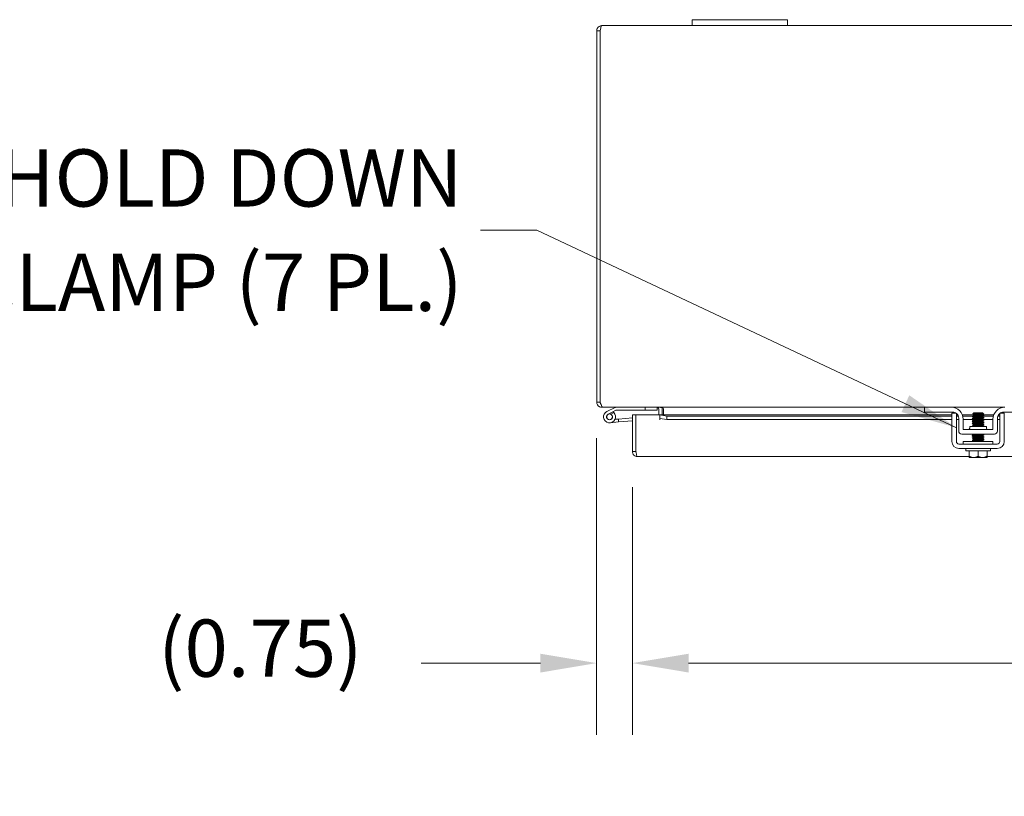
# Model space of a CAD drawing. Units: inches. Extents: x 4 to 198, y 7 to 121.
# Drawn here: x 41 to 61, y 104 to 121 of the extents above; entities that cross this region are included whole.
import ezdxf

# ---------------------------------------------------------------- set-up
doc = ezdxf.new("R2010")
doc.units = ezdxf.units.IN
doc.header["$LTSCALE"] = 12
doc.header["$MEASUREMENT"] = 0
for name, color, linetype, lineweight in [('Dimension (ANSI)', 7, 'Continuous', 5), ('Symbol (ANSI)', 7, 'Continuous', 5), ('Visible (ANSI)', 7, 'Continuous', 5)]:
    doc.layers.add(name, color=color, linetype=linetype, lineweight=lineweight)
doc.styles.add('ROMANS', font='romans.shx')
doc.dimstyles.new('Default (ANSI)', dxfattribs={"dimscale": 12, "dimtxt": 0.1, "dimasz": 0.098425, "dimexe": 0.125, "dimexo": 0.0625, "dimgap": 0.031496, "dimtad": 0, "dimtih": 1, "dimtoh": 1, "dimrnd": 1e-08, "dimzin": 0, "dimdsep": 46, "dimtxsty": 'ROMANS', "dimcen": 0.09, "dimdle": 0.393701, "dimclrd": 256, "dimclre": 256, "dimclrt": 256, "dimadec": 0, "dimazin": 0, "dimtfac": 1, "dimtofl": 0, "dimtmove": 0, "dimatfit": 3, "dimfxl": 1, "dimtolj": 1, "dimtzin": 0, "dimlwd": -1, "dimlwe": -1, "dimarcsym": 0})
doc.dimstyles.new('Default (ANSI)$7', dxfattribs={"dimscale": 12, "dimtxt": 0.1, "dimasz": 0.098425, "dimexe": 0.125, "dimexo": 0.0625, "dimgap": 0.031496, "dimtad": 0, "dimtih": 1, "dimtoh": 1, "dimrnd": 1e-08, "dimzin": 0, "dimdsep": 46, "dimtxsty": 'ROMANS', "dimcen": 0.09, "dimdle": 0.393701, "dimclrd": 256, "dimclre": 256, "dimclrt": 256, "dimadec": 0, "dimazin": 0, "dimtfac": 1, "dimtofl": 0, "dimtmove": 0, "dimatfit": 3, "dimfxl": 1, "dimtolj": 1, "dimtzin": 0, "dimlwd": -1, "dimlwe": -1, "dimarcsym": 0})

# ---------------------------------------------------------------- blocks, each defined once
blk = doc.blocks.new('*D13')
at = {"layer": 'Defpoints', "color": 0, "transparency": 16777216}
for p in [(52.85, 112.74), (53.599, 111.707), (53.599, 107.271)]:
    blk.add_point(p, dxfattribs=at)
at = {"layer": 'Dimension (ANSI)', "transparency": 16777216}
for p, q in [((52.85, 111.99), (52.85, 105.771)), ((53.599, 110.957), (53.599, 105.771)), ((51.669, 107.271), (49.172, 107.271)), ((54.78, 107.271), (55.961, 107.271))]:
    blk.add_line(p, q, dxfattribs=at)
for points in [[(51.669, 107.468), (51.669, 107.074), (52.85, 107.271)], [(54.78, 107.468), (54.78, 107.074), (53.599, 107.271)]]:
    blk.add_solid(points, dxfattribs=at)
at = {"layer": 'Dimension (ANSI)', "transparency": 16777216, "insert": (43.652, 108.185), "char_height": 1.2, "attachment_point": 1, "style": 'ROMANS'}
blk.add_mtext('\\A1;(0.75)', dxfattribs=at)
blk = doc.blocks.new('*D14')
at = {"layer": 'Defpoints', "color": 0, "transparency": 16777216}
for p in [(53.599, 111.707), (81.974, 111.707), (81.974, 107.271)]:
    blk.add_point(p, dxfattribs=at)
at = {"layer": 'Dimension (ANSI)', "transparency": 16777216}
for p, q in [((53.599, 110.957), (53.599, 105.771)), ((81.974, 110.957), (81.974, 105.771)), ((54.78, 107.271), (62.907, 107.271)), ((80.793, 107.271), (72.373, 107.271))]:
    blk.add_line(p, q, dxfattribs=at)
for points in [[(54.78, 107.468), (54.78, 107.074), (53.599, 107.271)], [(80.793, 107.468), (80.793, 107.074), (81.974, 107.271)]]:
    blk.add_solid(points, dxfattribs=at)
at = {"layer": 'Dimension (ANSI)', "transparency": 16777216, "insert": (67.64, 107.271), "char_height": 1.2, "attachment_point": 5, "style": 'ROMANS'}
blk.add_mtext('\\A1;\\fromans|b0|i0;\\H1.2000;28.37\\P\\fromans|b0|i0;\\H1.2000;LID WIDTH', dxfattribs=at)

msp = doc.modelspace()

# ---------------------------------------------------------------- linework, layer by layer
at = {"layer": 'Visible (ANSI)'}
for p, q in [((52.95567, 120.63503), (54.85042, 120.63503)), ((54.85042, 120.76003), (54.85042, 120.63503)), ((54.85042, 120.76003), (55.10042, 120.76003)), ((55.10042, 120.63503), (54.85042, 120.63503)), ((56.60042, 120.76003), (55.10042, 120.76003)), ((55.10042, 120.63503), (56.60042, 120.63503)), ((56.60042, 120.76003), (56.85042, 120.76003)), ((56.85042, 120.63503), (56.60042, 120.63503)), ((56.85042, 120.63503), (56.85042, 120.76003)), ((56.85042, 120.63503), (78.85042, 120.63503)), ((52.85042, 120.52978), (52.85042, 112.74028)), ((52.92442, 120.52978), (52.85042, 120.52978)), ((52.92442, 120.52978), (52.92442, 112.74028)), ((52.92513, 112.74028), (52.92513, 120.52978)), ((52.85042, 112.74028), (52.92442, 112.74028)), ((52.95567, 112.66148), (52.95567, 112.63503)), ((52.95567, 112.63503), (52.98183, 112.63503)), ((59.72542, 112.63503), (52.98183, 112.63503)), ((53.24104, 112.6335), (53.06515, 112.54727)), ((53.18985, 112.53881), (53.25552, 112.571)), ((53.26212, 112.57253), (53.87017, 112.57253)), ((53.87017, 112.63503), (53.87017, 112.57253)), ((53.87017, 112.57253), (54.12017, 112.57253)), ((54.12017, 112.57253), (54.12017, 112.63503)), ((54.15142, 112.60378), (54.15142, 112.47642)), ((54.22542, 112.47642), (54.22542, 112.60378)), ((54.25158, 112.60378), (54.25158, 112.47642)), ((59.72542, 112.63503), (59.75542, 112.63503)), ((59.72542, 112.63503), (59.72542, 112.53103)), ((59.75542, 112.63503), (60.28792, 112.63503)), ((61.41292, 112.63503), (60.28792, 112.63503)), ((53.09265, 112.49115), (53.18985, 112.53881)), ((53.20933, 112.52264), (53.14637, 112.49177)), ((53.23346, 112.3822), (53.30493, 112.38846)), ((53.59874, 112.41416), (53.30493, 112.38846)), ((53.30493, 112.38846), (53.31038, 112.3262)), ((53.59874, 112.35142), (53.31038, 112.3262)), ((53.59874, 112.47642), (53.67274, 112.47642)), ((53.59874, 111.70667), (53.59874, 112.47642)), ((53.67274, 112.47642), (53.67274, 111.70667)), ((53.67345, 111.70667), (53.67345, 112.47642)), ((53.67345, 112.47642), (54.17325, 112.47642)), ((54.17325, 112.37097), (54.17325, 112.47642)), ((54.17345, 112.37097), (54.17325, 112.37097)), ((54.17345, 112.47642), (54.17345, 112.47483)), ((54.17345, 112.47642), (60.30042, 112.47642)), ((54.17345, 112.47455), (54.17345, 112.47483)), ((54.32345, 112.44851), (54.17345, 112.47455)), ((54.17345, 112.47455), (54.17345, 112.40168)), ((54.17345, 112.40168), (54.32345, 112.37563)), ((54.17345, 112.40168), (54.17345, 112.37117)), ((54.17345, 112.37117), (54.17345, 112.37097)), ((54.32345, 112.37563), (54.32345, 112.44851)), ((60.30042, 112.44851), (54.32345, 112.44851)), ((60.30042, 112.37563), (54.32345, 112.37563)), ((59.75542, 112.53103), (59.72542, 112.53103)), ((60.31892, 112.53103), (59.75542, 112.53103)), ((60.38827, 112.51003), (60.30042, 112.51003)), ((60.30042, 111.91687), (60.30042, 112.38405)), ((60.39442, 112.47642), (60.42221, 112.47642)), ((60.43648, 112.44851), (60.39442, 112.44851)), ((60.39442, 111.91687), (60.39442, 112.38405)), ((60.44392, 112.37563), (60.39442, 112.37563)), ((60.44392, 112.40603), (60.44392, 112.13453)), ((60.52061, 112.47642), (60.72709, 112.47642)), ((60.74055, 112.44851), (60.52973, 112.44851)), ((60.53792, 112.16603), (60.53792, 112.38503)), ((60.73805, 112.37563), (60.53792, 112.37563)), ((60.76042, 112.51987), (60.74195, 112.5014)), ((60.75119, 112.49607), (60.75119, 112.49039)), ((60.75119, 112.46035), (60.75119, 112.45468)), ((60.75119, 112.42464), (60.75119, 112.41896)), ((60.75119, 112.38892), (60.75119, 112.38325)), ((60.75119, 112.35321), (60.75119, 112.34754)), ((60.94042, 112.51987), (60.76042, 112.51987)), ((60.93364, 112.51065), (60.94964, 112.51065)), ((60.94042, 112.51987), (60.94964, 112.51065)), ((60.94964, 112.51065), (60.94964, 112.50797)), ((60.94964, 112.50825), (60.95426, 112.50558)), ((60.94964, 112.47793), (60.94964, 112.47226)), ((60.94964, 112.47642), (61.18022, 112.47642)), ((60.94964, 112.44221), (60.94964, 112.43654)), ((60.94964, 112.4065), (60.94964, 112.40083)), ((60.94964, 112.37078), (60.94964, 112.36511)), ((60.95598, 112.50431), (60.97021, 112.49008)), ((61.16292, 112.37563), (60.958, 112.37563)), ((61.17111, 112.44851), (60.9605, 112.44851)), ((61.16292, 112.38503), (61.16292, 112.16603)), ((61.25692, 112.40603), (61.25692, 112.13453)), ((61.30642, 112.37563), (61.25692, 112.37563)), ((61.30642, 112.44851), (61.26436, 112.44851)), ((61.27862, 112.47642), (61.30642, 112.47642)), ((61.30642, 112.38405), (61.30642, 111.91687)), ((61.40042, 112.51003), (61.31257, 112.51003)), ((61.94542, 112.53103), (61.38192, 112.53103)), ((61.40042, 112.38405), (61.40042, 111.91687)), ((53.31038, 112.3262), (53.13106, 112.31051)), ((61.16292, 112.16603), (60.53792, 112.16603)), ((60.67542, 112.22853), (61.02542, 112.22853)), ((60.67542, 112.19733), (60.67542, 112.22853)), ((60.75119, 112.31749), (60.75119, 112.31182)), ((60.75119, 112.28178), (60.75119, 112.27611)), ((60.75119, 112.24607), (60.75119, 112.24039)), ((60.94964, 112.33507), (60.94964, 112.3294)), ((60.94964, 112.29936), (60.94964, 112.29368)), ((60.94964, 112.26364), (60.94964, 112.25797)), ((61.02542, 112.19733), (61.02542, 112.22853)), ((60.50642, 112.07203), (61.19442, 112.07203)), ((60.75119, 112.06749), (60.75119, 112.06182)), ((60.75119, 112.03178), (60.75119, 112.02611)), ((60.75119, 111.99607), (60.75119, 111.99039)), ((60.75119, 111.96035), (60.75119, 111.95468)), ((60.94964, 112.04936), (60.94964, 112.04368)), ((60.94964, 112.01364), (60.94964, 112.00797)), ((60.94964, 111.97793), (60.94964, 111.97226)), ((60.94964, 111.94221), (60.94964, 111.93654)), ((53.67345, 111.85605), (53.67274, 111.85599)), ((61.25342, 111.86387), (60.44742, 111.86387)), ((61.25342, 111.76987), (60.44742, 111.76987)), ((61.16292, 111.91387), (60.53792, 111.91387)), ((60.53792, 111.91387), (60.53792, 111.86387)), ((60.59042, 111.71987), (60.59042, 111.76987)), ((60.75119, 111.92464), (60.75119, 111.91896)), ((61.11042, 111.71987), (61.11042, 111.76987)), ((61.16292, 111.91387), (61.16292, 111.86387)), ((53.67274, 111.70667), (53.59874, 111.70667)), ((60.66292, 111.60142), (53.70399, 111.60142)), ((61.11042, 111.71987), (60.59042, 111.71987)), ((60.66292, 111.60888), (60.66292, 111.71987)), ((60.66671, 111.57987), (60.75667, 111.57987)), ((60.75667, 111.57987), (60.94417, 111.57987)), ((60.85042, 111.60888), (60.85042, 111.71987)), ((60.94417, 111.57987), (61.03413, 111.57987)), ((61.03792, 111.60888), (61.03792, 111.71987)), ((74.66292, 111.60142), (61.03792, 111.60142))]:
    msp.add_line(p, q, dxfattribs=at)
msp.add_circle((53.12017, 112.43503), 0.06, dxfattribs=at)
for centre, radius, start, end in [((53.24765, 112.62003), 0.015, 90, 116.115249), ((53.26212, 112.55753), 0.015, 90, 116.115249), ((54.12017, 112.60378), 0.10525, 0, 11.695748), ((60.28792, 112.38503), 0.25, 0, 90), ((61.41292, 112.38503), 0.25, 90, 180), ((53.12017, 112.43503), 0.125, 116.115249, 44.497121), ((53.12017, 112.43503), 0.0625, 116.118317, 65.212424), ((53.12017, 112.43503), 0.0625, 65.212424, 116.118317), ((53.12017, 112.43503), 0.125, 44.497121, 56.118317), ((53.12017, 112.43503), 0.125, 56.118317, 56.120488), ((53.67274, 112.3579), 0.0625, 89.351758, 90), ((60.31892, 112.40603), 0.125, 52.876659, 90), ((60.31892, 112.40603), 0.125, 0, 52.843083), ((61.38192, 112.40603), 0.125, 127.156917, 180), ((61.38192, 112.40603), 0.125, 90, 127.123341), ((60.64412, 112.19733), 0.0313, 270, 0), ((61.05672, 112.19733), 0.0313, 180, 270), ((60.50642, 112.13453), 0.0625, 180, 270), ((61.19442, 112.13453), 0.0625, 270, 0), ((60.44742, 111.91687), 0.147, 180, 270), ((60.44742, 111.91687), 0.053, 180, 270), ((61.25342, 111.91687), 0.053, 270, 0), ((61.25342, 111.91687), 0.147, 270, 0)]:
    msp.add_arc(centre, radius, start, end, dxfattribs=at)
for points, knots in [([(52.95567, 120.63503), (52.91725, 120.63503), (52.8797, 120.61214), (52.86211, 120.57799), (52.85446, 120.56315), (52.85042, 120.54647), (52.85042, 120.52978)], [0, 0, 0, 0, 1.09505807, 1.09505807, 1.09505807, 1.57079633, 1.57079633, 1.57079633, 1.57079633]), ([(52.92513, 120.52978), (52.93222, 120.5682), (52.93932, 120.60575), (52.94642, 120.62334), (52.9495, 120.63099), (52.95258, 120.63503), (52.95567, 120.63503)], [0, 0, 0, 0, 1.09505807, 1.09505807, 1.09505807, 1.57079633, 1.57079633, 1.57079633, 1.57079633]), ([(52.92787, 120.5436), (52.92605, 120.54017), (52.92488, 120.53641), (52.92454, 120.53251), (52.92446, 120.5316), (52.92442, 120.53069), (52.92442, 120.52978)], [1.107437788, 1.107437788, 1.107437788, 1.107437788, 1.483474788, 1.483474788, 1.483474788, 1.570796327, 1.570796327, 1.570796327, 1.570796327]), ([(52.85042, 112.74028), (52.85042, 112.70186), (52.87331, 112.66431), (52.90746, 112.64672), (52.9223, 112.63908), (52.93898, 112.63503), (52.95567, 112.63503)], [0, 0, 0, 0, 1.09505807, 1.09505807, 1.09505807, 1.57079633, 1.57079633, 1.57079633, 1.57079633]), ([(52.98183, 112.63503), (52.96865, 112.63503), (52.95548, 112.65793), (52.9423, 112.69208), (52.93658, 112.70692), (52.93085, 112.72359), (52.92513, 112.74028)], [0, 0, 0, 0, 1.09505807, 1.09505807, 1.09505807, 1.57079633, 1.57079633, 1.57079633, 1.57079633]), ([(54.14365, 112.6244), (54.14087, 112.62757), (54.13738, 112.63021), (54.13354, 112.63203), (54.12983, 112.63378), (54.12577, 112.6348), (54.12168, 112.635)], [-2.42100922, -2.42100922, -2.42100922, -2.42100922, -2.012802263, -2.012802263, -2.012802263, -1.619148173, -1.619148173, -1.619148173, -1.619148173]), ([(54.22542, 112.6244), (54.21605, 112.62757), (54.2043, 112.63021), (54.19135, 112.63203), (54.17887, 112.63378), (54.16521, 112.6348), (54.15142, 112.635)], [-2.42100922, -2.42100922, -2.42100922, -2.42100922, -2.012802263, -2.012802263, -2.012802263, -1.619148173, -1.619148173, -1.619148173, -1.619148173]), ([(60.30042, 112.38405), (60.30042, 112.41907), (60.30042, 112.44876), (60.30042, 112.47313), (60.30042, 112.47923), (60.30042, 112.48467), (60.30042, 112.48928), (60.30042, 112.49389), (60.30042, 112.49774), (60.30042, 112.50081), (60.30042, 112.50695), (60.30042, 112.51003), (60.30042, 112.51003)], [0, 0, 0, 0, 0.5, 0.5, 0.5, 0.625, 0.625, 0.625, 0.75, 0.75, 0.75, 1, 1, 1, 1]), ([(60.39442, 112.38405), (60.39442, 112.39292), (60.39442, 112.40174), (60.39442, 112.41878), (60.39442, 112.42686), (60.39442, 112.45259), (60.39442, 112.46566), (60.39442, 112.48384), (60.39442, 112.4937), (60.39442, 112.50271), (60.39442, 112.50437), (60.39442, 112.5057)], [-0.542847877, -0.542847877, -0.542847877, -0.542847877, -0.476540017, -0.476540017, -0.412983502, -0.412983502, -0.266663188, -0.266663188, -0.127443314, -0.127443314, -0.087882177, -0.087882177, -0.087882177, -0.087882177]), ([(60.72602, 112.47478), (60.72373, 112.47628), (60.73416, 112.47777), (60.7555, 112.47926), (60.78228, 112.48113), (60.82524, 112.483), (60.86609, 112.48487)], [-17.35735861, -17.35735861, -17.35735861, -17.35735861, -16.57029761, -16.57029761, -16.57029761, -15.58229956, -15.58229956, -15.58229956, -15.58229956]), ([(60.72603, 112.43907), (60.72377, 112.44054), (60.73385, 112.44201), (60.75464, 112.44348), (60.78272, 112.44547), (60.82927, 112.44746), (60.8723, 112.44945), (60.91533, 112.45143), (60.9532, 112.45342), (60.96802, 112.45541), (60.97401, 112.45621), (60.97614, 112.45702), (60.97468, 112.45782)], [-23.64054392, -23.64054392, -23.64054392, -23.64054392, -22.8641481, -22.8641481, -22.8641481, -21.81517302, -21.81517302, -21.81517302, -20.76619794, -20.76619794, -20.76619794, -20.34175323, -20.34175323, -20.34175323, -20.34175323]), ([(60.72604, 112.40336), (60.72381, 112.40481), (60.73355, 112.40626), (60.75378, 112.40771), (60.78151, 112.4097), (60.82788, 112.41168), (60.87099, 112.41367), (60.9141, 112.41566), (60.9523, 112.41765), (60.96756, 112.41963), (60.97389, 112.42046), (60.97616, 112.42128), (60.97467, 112.42211)], [-29.92372922, -29.92372922, -29.92372922, -29.92372922, -29.15799859, -29.15799859, -29.15799859, -28.10902351, -28.10902351, -28.10902351, -27.06004843, -27.06004843, -27.06004843, -26.62493854, -26.62493854, -26.62493854, -26.62493854]), ([(60.72605, 112.36764), (60.72385, 112.36907), (60.73325, 112.3705), (60.75294, 112.37193), (60.78031, 112.37392), (60.82649, 112.37591), (60.86967, 112.3779), (60.91286, 112.37988), (60.9514, 112.38187), (60.96709, 112.38386), (60.97375, 112.3847), (60.97619, 112.38555), (60.97467, 112.38639)], [-36.20691453, -36.20691453, -36.20691453, -36.20691453, -35.45184909, -35.45184909, -35.45184909, -34.40287401, -34.40287401, -34.40287401, -33.35389892, -33.35389892, -33.35389892, -32.90812385, -32.90812385, -32.90812385, -32.90812385]), ([(60.72607, 112.33193), (60.72388, 112.33334), (60.73296, 112.33475), (60.75212, 112.33616), (60.77911, 112.33815), (60.8251, 112.34013), (60.86835, 112.34212), (60.91161, 112.34411), (60.95048, 112.3461), (60.9666, 112.34808), (60.97362, 112.34895), (60.97621, 112.34981), (60.97466, 112.35068)], [-42.49009984, -42.49009984, -42.49009984, -42.49009984, -41.74569958, -41.74569958, -41.74569958, -40.6967245, -40.6967245, -40.6967245, -39.64774942, -39.64774942, -39.64774942, -39.19130916, -39.19130916, -39.19130916, -39.19130916]), ([(60.93364, 112.51065), (60.92906, 112.51033), (60.92346, 112.51), (60.91051, 112.50936), (60.90319, 112.50904), (60.88359, 112.50825), (60.87079, 112.50778), (60.84423, 112.50684), (60.83071, 112.50638), (60.80472, 112.50544), (60.79252, 112.50498), (60.77108, 112.50404), (60.7621, 112.50357), (60.74859, 112.50264), (60.74427, 112.50217), (60.74189, 112.5015), (60.7417, 112.50129), (60.74206, 112.50108)], [-2.049810816, -2.049810816, -2.049810816, -2.049810816, -1.981462379, -1.981462379, -1.912460776, -1.912460776, -1.810883602, -1.810883602, -1.707939674, -1.707939674, -1.603629342, -1.603629342, -1.497952954, -1.497952954, -1.39091085, -1.39091085, -1.342531615, -1.342531615, -1.342531615, -1.342531615]), ([(60.94898, 112.47765), (60.94588, 112.47601), (60.93064, 112.47438), (60.90728, 112.47275), (60.87716, 112.47064), (60.835, 112.46854), (60.80276, 112.46643), (60.77172, 112.4644), (60.75132, 112.46238), (60.7512, 112.46035)], [14.23606337, 14.23606337, 14.23606337, 14.23606337, 15.09769338, 15.09769338, 15.09769338, 16.20900773, 16.20900773, 16.20900773, 17.27875959, 17.27875959, 17.27875959, 17.27875959]), ([(60.94903, 112.3705), (60.94578, 112.36879), (60.92898, 112.36708), (60.90375, 112.36536), (60.87276, 112.36326), (60.83053, 112.36115), (60.79908, 112.35905), (60.77001, 112.3571), (60.75143, 112.35515), (60.75122, 112.35321)], [33.08561929, 33.08561929, 33.08561929, 33.08561929, 33.99003736, 33.99003736, 33.99003736, 35.10135171, 35.10135171, 35.10135171, 36.12831552, 36.12831552, 36.12831552, 36.12831552]), ([(60.94878, 112.40622), (60.94711, 112.40523), (60.94122, 112.40425), (60.93126, 112.40326), (60.90994, 112.40116), (60.87099, 112.39905), (60.8347, 112.39695), (60.7984, 112.39484), (60.76651, 112.39274), (60.75564, 112.39063), (60.7527, 112.39006), (60.75133, 112.38949), (60.75143, 112.38892)], [26.80243398, 26.80243398, 26.80243398, 26.80243398, 27.32215125, 27.32215125, 27.32215125, 28.4334656, 28.4334656, 28.4334656, 29.54477995, 29.54477995, 29.54477995, 29.84513021, 29.84513021, 29.84513021, 29.84513021]), ([(60.93364, 112.51065), (60.91363, 112.50854), (60.87541, 112.50644), (60.8389, 112.50433), (60.80239, 112.50223), (60.76934, 112.50012), (60.75698, 112.49802), (60.75316, 112.49737), (60.75137, 112.49672), (60.75147, 112.49607)], [8.42980727, 8.42980727, 8.42980727, 8.42980727, 9.54112162, 9.54112162, 9.54112162, 10.65243598, 10.65243598, 10.65243598, 10.99557429, 10.99557429, 10.99557429, 10.99557429]), ([(60.94909, 112.44193), (60.94869, 112.44168), (60.94798, 112.44142), (60.94694, 112.44116), (60.93842, 112.43906), (60.90844, 112.43695), (60.87261, 112.43485), (60.83679, 112.43274), (60.79684, 112.43064), (60.77358, 112.42853), (60.75924, 112.42723), (60.75167, 112.42593), (60.75154, 112.42464)], [20.51924868, 20.51924868, 20.51924868, 20.51924868, 20.65426514, 20.65426514, 20.65426514, 21.76557949, 21.76557949, 21.76557949, 22.87689384, 22.87689384, 22.87689384, 23.5619449, 23.5619449, 23.5619449, 23.5619449]), ([(60.9493, 112.40083), (60.94916, 112.39953), (60.94165, 112.39824), (60.9274, 112.39695), (60.90421, 112.39484), (60.86429, 112.39274), (60.82845, 112.39063), (60.79261, 112.38852), (60.76255, 112.38642), (60.75395, 112.38431), (60.75289, 112.38405), (60.75216, 112.38379), (60.75175, 112.38353)], [26.70353756, 26.70353756, 26.70353756, 26.70353756, 27.38626805, 27.38626805, 27.38626805, 28.4975824, 28.4975824, 28.4975824, 29.60889675, 29.60889675, 29.60889675, 29.74623378, 29.74623378, 29.74623378, 29.74623378]), ([(60.94928, 112.50797), (60.94919, 112.50676), (60.94265, 112.50554), (60.93001, 112.50433), (60.90806, 112.50223), (60.86877, 112.50012), (60.83261, 112.49802), (60.79645, 112.49591), (60.76515, 112.4938), (60.75503, 112.4917), (60.75339, 112.49136), (60.75232, 112.49102), (60.75179, 112.49067)], [7.85398163, 7.85398163, 7.85398163, 7.85398163, 8.49392407, 8.49392407, 8.49392407, 9.60523843, 9.60523843, 9.60523843, 10.71655278, 10.71655278, 10.71655278, 10.89667786, 10.89667786, 10.89667786, 10.89667786]), ([(60.94961, 112.47226), (60.9494, 112.47031), (60.93092, 112.46837), (60.90196, 112.46643), (60.87055, 112.46433), (60.82832, 112.46222), (60.79728, 112.46011), (60.77195, 112.4584), (60.75506, 112.45668), (60.75181, 112.45496)], [14.13716694, 14.13716694, 14.13716694, 14.13716694, 15.16181018, 15.16181018, 15.16181018, 16.27312453, 16.27312453, 16.27312453, 17.17986317, 17.17986317, 17.17986317, 17.17986317]), ([(60.94964, 112.36511), (60.94951, 112.36309), (60.92921, 112.36107), (60.89828, 112.35905), (60.86608, 112.35694), (60.82391, 112.35483), (60.79374, 112.35273), (60.77029, 112.35109), (60.75496, 112.34945), (60.75185, 112.34782)], [32.98672286, 32.98672286, 32.98672286, 32.98672286, 34.05415416, 34.05415416, 34.05415416, 35.16546851, 35.16546851, 35.16546851, 36.02941909, 36.02941909, 36.02941909, 36.02941909]), ([(60.94941, 112.43654), (60.94951, 112.43598), (60.94816, 112.43541), (60.94527, 112.43485), (60.93448, 112.43274), (60.90265, 112.43064), (60.86637, 112.42853), (60.83009, 112.42642), (60.7911, 112.42432), (60.76971, 112.42221), (60.75967, 112.42122), (60.75373, 112.42024), (60.75206, 112.41925)], [20.42035225, 20.42035225, 20.42035225, 20.42035225, 20.71838194, 20.71838194, 20.71838194, 21.82969629, 21.82969629, 21.82969629, 22.94101064, 22.94101064, 22.94101064, 23.46304847, 23.46304847, 23.46304847, 23.46304847]), ([(60.86609, 112.48487), (60.88097, 112.48651), (60.89507, 112.48816), (60.92016, 112.49157), (60.93091, 112.49329), (60.94706, 112.49677), (60.95251, 112.49849), (60.95759, 112.50196), (60.9574, 112.50368), (60.95439, 112.5055), (60.95432, 112.50554), (60.95426, 112.50558)], [-0.553877981, -0.553877981, -0.553877981, -0.553877981, -0.437205059, -0.437205059, -0.320401566, -0.320401566, -0.208600549, -0.208600549, -0.101800691, -0.101800691, -0.099475602, -0.099475602, -0.099475602, -0.099475602]), ([(60.97021, 112.49008), (60.97055, 112.48975), (60.96933, 112.48942), (60.96272, 112.48861), (60.95587, 112.48815), (60.93693, 112.48721), (60.92498, 112.48674), (60.89744, 112.48581), (60.88208, 112.48534), (60.86609, 112.48487)], [-0.451326707, -0.451326707, -0.451326707, -0.451326707, -0.366129615, -0.366129615, -0.245448472, -0.245448472, -0.123405165, -0.123405165, 0, 0, 0, 0]), ([(61.30642, 112.5057), (61.30642, 112.50421), (61.30642, 112.50233), (61.30642, 112.49208), (61.30642, 112.48054), (61.30642, 112.45963), (61.30642, 112.447), (61.30642, 112.41718), (61.30642, 112.40084), (61.30642, 112.38405)], [-0.37870818, -0.37870818, -0.37870818, -0.37870818, -0.349173531, -0.349173531, -0.246044197, -0.246044197, -0.12792781, -0.12792781, 0, 0, 0, 0]), ([(61.40042, 112.51003), (61.40042, 112.51003), (61.40042, 112.50695), (61.40042, 112.50081), (61.40042, 112.49774), (61.40042, 112.49389), (61.40042, 112.48928), (61.40042, 112.48467), (61.40042, 112.47923), (61.40042, 112.47313), (61.40042, 112.44876), (61.40042, 112.41907), (61.40042, 112.38405)], [-1, -1, -1, -1, -0.75, -0.75, -0.75, -0.625, -0.625, -0.625, -0.5, -0.5, -0.5, 0, 0, 0, 0]), ([(60.72608, 112.29621), (60.72392, 112.2976), (60.73267, 112.29899), (60.7513, 112.30038), (60.77793, 112.30237), (60.82371, 112.30436), (60.86703, 112.30635), (60.91035, 112.30833), (60.94955, 112.31032), (60.9661, 112.31231), (60.97348, 112.31319), (60.97623, 112.31408), (60.97466, 112.31496)], [-48.77328514, -48.77328514, -48.77328514, -48.77328514, -48.03955007, -48.03955007, -48.03955007, -46.99057499, -46.99057499, -46.99057499, -45.94159991, -45.94159991, -45.94159991, -45.47449446, -45.47449446, -45.47449446, -45.47449446]), ([(60.72609, 112.2605), (60.72395, 112.26187), (60.73239, 112.26324), (60.75049, 112.26461), (60.77675, 112.2666), (60.82233, 112.26858), (60.86571, 112.27057), (60.90909, 112.27256), (60.9486, 112.27455), (60.96559, 112.27653), (60.97333, 112.27744), (60.97626, 112.27834), (60.97465, 112.27925)], [-55.05647045, -55.05647045, -55.05647045, -55.05647045, -54.33340056, -54.33340056, -54.33340056, -53.28442548, -53.28442548, -53.28442548, -52.2354504, -52.2354504, -52.2354504, -51.75767977, -51.75767977, -51.75767977, -51.75767977]), ([(60.74592, 112.22853), (60.74712, 112.22863), (60.74838, 112.22873), (60.7497, 112.22883), (60.77558, 112.23082), (60.82095, 112.23281), (60.86439, 112.2348), (60.90782, 112.23678), (60.94765, 112.23877), (60.96507, 112.24076), (60.97318, 112.24168), (60.97628, 112.24261), (60.97465, 112.24354)], [-60.68043111, -60.68043111, -60.68043111, -60.68043111, -60.62725106, -60.62725106, -60.62725106, -59.57827597, -59.57827597, -59.57827597, -58.52930089, -58.52930089, -58.52930089, -58.04086508, -58.04086508, -58.04086508, -58.04086508]), ([(60.94907, 112.26336), (60.94569, 112.26157), (60.92724, 112.25977), (60.90013, 112.25798), (60.86831, 112.25587), (60.8261, 112.25376), (60.79549, 112.25166), (60.76838, 112.24979), (60.75152, 112.24793), (60.75125, 112.24607)], [51.93517521, 51.93517521, 51.93517521, 51.93517521, 52.88238133, 52.88238133, 52.88238133, 53.99369568, 53.99369568, 53.99369568, 54.97787144, 54.97787144, 54.97787144, 54.97787144]), ([(60.94878, 112.29907), (60.94693, 112.29801), (60.94015, 112.29694), (60.92872, 112.29588), (60.90614, 112.29377), (60.86653, 112.29167), (60.83052, 112.28956), (60.79451, 112.28745), (60.76383, 112.28535), (60.75447, 112.28324), (60.7523, 112.28276), (60.7513, 112.28227), (60.75138, 112.28178)], [45.65198991, 45.65198991, 45.65198991, 45.65198991, 46.21449522, 46.21449522, 46.21449522, 47.32580958, 47.32580958, 47.32580958, 48.43712393, 48.43712393, 48.43712393, 48.69468613, 48.69468613, 48.69468613, 48.69468613]), ([(60.94905, 112.33479), (60.94853, 112.33445), (60.94748, 112.33411), (60.94587, 112.33378), (60.93583, 112.33167), (60.9046, 112.32957), (60.86845, 112.32746), (60.83231, 112.32536), (60.79298, 112.32325), (60.77096, 112.32114), (60.75824, 112.31993), (60.75165, 112.31871), (60.75156, 112.31749)], [39.3688046, 39.3688046, 39.3688046, 39.3688046, 39.54660912, 39.54660912, 39.54660912, 40.65792347, 40.65792347, 40.65792347, 41.76923782, 41.76923782, 41.76923782, 42.41150082, 42.41150082, 42.41150082, 42.41150082]), ([(60.94933, 112.29368), (60.94915, 112.29231), (60.94058, 112.29093), (60.92465, 112.28956), (60.90027, 112.28745), (60.85979, 112.28535), (60.82433, 112.28324), (60.78887, 112.28114), (60.76011, 112.27903), (60.75304, 112.27693), (60.75244, 112.27675), (60.752, 112.27657), (60.75171, 112.27639)], [45.55309348, 45.55309348, 45.55309348, 45.55309348, 46.27861202, 46.27861202, 46.27861202, 47.38992638, 47.38992638, 47.38992638, 48.50124073, 48.50124073, 48.50124073, 48.5957897, 48.5957897, 48.5957897, 48.5957897]), ([(60.94964, 112.25797), (60.94964, 112.25587), (60.92741, 112.25376), (60.89452, 112.25166), (60.86159, 112.24955), (60.81956, 112.24745), (60.79031, 112.24534), (60.7687, 112.24379), (60.75484, 112.24223), (60.7519, 112.24067)], [51.83627878, 51.83627878, 51.83627878, 51.83627878, 52.94649813, 52.94649813, 52.94649813, 54.05781248, 54.05781248, 54.05781248, 54.87897501, 54.87897501, 54.87897501, 54.87897501]), ([(60.94937, 112.3294), (60.94947, 112.32875), (60.9477, 112.32811), (60.94394, 112.32746), (60.93165, 112.32536), (60.89866, 112.32325), (60.86217, 112.32114), (60.82567, 112.31904), (60.78741, 112.31693), (60.76732, 112.31483), (60.75866, 112.31392), (60.75355, 112.31301), (60.75205, 112.3121)], [39.26990817, 39.26990817, 39.26990817, 39.26990817, 39.61072592, 39.61072592, 39.61072592, 40.72204027, 40.72204027, 40.72204027, 41.83335462, 41.83335462, 41.83335462, 42.3126044, 42.3126044, 42.3126044, 42.3126044]), ([(60.72614, 112.04621), (60.72414, 112.04746), (60.73083, 112.04871), (60.74589, 112.04996), (60.76986, 112.05195), (60.81411, 112.05393), (60.85775, 112.05592), (60.90138, 112.05791), (60.94272, 112.0599), (60.96225, 112.06188), (60.97233, 112.06291), (60.9764, 112.06394), (60.97465, 112.06496)], [-92.75558229, -92.75558229, -92.75558229, -92.75558229, -92.09650352, -92.09650352, -92.09650352, -91.04752844, -91.04752844, -91.04752844, -89.99855335, -89.99855335, -89.99855335, -89.45679161, -89.45679161, -89.45679161, -89.45679161]), ([(60.72615, 112.0105), (60.72417, 112.01173), (60.73059, 112.01296), (60.74517, 112.01418), (60.76875, 112.01617), (60.81276, 112.01816), (60.85642, 112.02015), (60.90007, 112.02213), (60.9417, 112.02412), (60.96165, 112.02611), (60.97215, 112.02716), (60.97643, 112.0282), (60.97465, 112.02925)], [-99.0387676, -99.0387676, -99.0387676, -99.0387676, -98.39035401, -98.39035401, -98.39035401, -97.34137893, -97.34137893, -97.34137893, -96.29240385, -96.29240385, -96.29240385, -95.73997692, -95.73997692, -95.73997692, -95.73997692]), ([(60.72616, 111.97478), (60.7242, 111.97599), (60.73036, 111.9772), (60.74446, 111.97841), (60.76764, 111.9804), (60.81141, 111.98238), (60.85508, 111.98437), (60.89876, 111.98636), (60.94068, 111.98835), (60.96103, 111.99033), (60.97196, 111.9914), (60.97645, 111.99247), (60.97465, 111.99354)], [-105.32195291, -105.32195291, -105.32195291, -105.32195291, -104.6842045, -104.6842045, -104.6842045, -103.63522942, -103.63522942, -103.63522942, -102.58625434, -102.58625434, -102.58625434, -102.02316223, -102.02316223, -102.02316223, -102.02316223]), ([(60.72616, 111.93907), (60.72423, 111.94026), (60.73013, 111.94145), (60.74375, 111.94264), (60.76654, 111.94462), (60.81006, 111.94661), (60.85375, 111.9486), (60.89744, 111.95059), (60.93964, 111.95257), (60.96041, 111.95456), (60.97176, 111.95565), (60.97648, 111.95673), (60.97465, 111.95782)], [-111.60513822, -111.60513822, -111.60513822, -111.60513822, -110.97805499, -110.97805499, -110.97805499, -109.92907991, -109.92907991, -109.92907991, -108.88010483, -108.88010483, -108.88010483, -108.30634754, -108.30634754, -108.30634754, -108.30634754]), ([(60.94882, 111.97765), (60.94643, 111.97634), (60.9365, 111.97503), (60.92027, 111.97372), (60.89417, 111.97161), (60.85301, 111.96951), (60.81824, 111.9674), (60.78347, 111.9653), (60.75676, 111.96319), (60.75202, 111.96109), (60.75147, 111.96084), (60.75122, 111.9606), (60.75125, 111.96035)], [102.20065767, 102.20065767, 102.20065767, 102.20065767, 102.89152715, 102.89152715, 102.89152715, 104.0028415, 104.0028415, 104.0028415, 105.11415585, 105.11415585, 105.11415585, 105.2433539, 105.2433539, 105.2433539, 105.2433539]), ([(60.78145, 112.07203), (60.76668, 112.07085), (60.7562, 112.06966), (60.75266, 112.06847), (60.75168, 112.06815), (60.75124, 112.06782), (60.75129, 112.06749)], [85.595355247, 85.595355247, 85.595355247, 85.595355247, 86.221811878, 86.221811878, 86.221811878, 86.393797974, 86.393797974, 86.393797974, 86.393797974]), ([(60.94914, 112.04907), (60.94557, 112.04712), (60.92352, 112.04516), (60.8926, 112.0432), (60.85933, 112.0411), (60.81739, 112.03899), (60.78863, 112.03689), (60.76537, 112.03518), (60.75164, 112.03348), (60.75134, 112.03178)], [89.63428706, 89.63428706, 89.63428706, 89.63428706, 90.66706928, 90.66706928, 90.66706928, 91.77838364, 91.77838364, 91.77838364, 92.67698328, 92.67698328, 92.67698328, 92.67698328]), ([(60.94915, 111.94193), (60.94554, 111.93989), (60.92154, 111.93786), (60.88872, 111.93582), (60.85482, 111.93371), (60.81312, 111.93161), (60.78537, 111.9295), (60.76399, 111.92788), (60.75167, 111.92626), (60.75138, 111.92464)], [108.48384298, 108.48384298, 108.48384298, 108.48384298, 109.55941326, 109.55941326, 109.55941326, 110.67072761, 110.67072761, 110.67072761, 111.5265392, 111.5265392, 111.5265392, 111.5265392]), ([(60.94891, 112.01336), (60.94802, 112.01278), (60.9456, 112.0122), (60.94161, 112.01162), (60.92713, 112.00951), (60.89252, 112.00741), (60.85582, 112.0053), (60.81911, 112.0032), (60.78208, 112.00109), (60.76401, 111.99899), (60.75565, 111.99801), (60.75154, 111.99704), (60.75157, 111.99607)], [95.91747236, 95.91747236, 95.91747236, 95.91747236, 96.22364104, 96.22364104, 96.22364104, 97.33495539, 97.33495539, 97.33495539, 98.44626974, 98.44626974, 98.44626974, 98.96016859, 98.96016859, 98.96016859, 98.96016859]), ([(60.87727, 112.07203), (60.85732, 112.07085), (60.8357, 112.06966), (60.81624, 112.06847), (60.78174, 112.06637), (60.75573, 112.06426), (60.75177, 112.06215), (60.75174, 112.06214), (60.75171, 112.06212), (60.75168, 112.0621)], [84.5481577, 84.5481577, 84.5481577, 84.5481577, 85.17461433, 85.17461433, 85.17461433, 86.28592868, 86.28592868, 86.28592868, 86.29490155, 86.29490155, 86.29490155, 86.29490155]), ([(60.94945, 111.97226), (60.94916, 111.97064), (60.93691, 111.96902), (60.91562, 111.9674), (60.88791, 111.9653), (60.84623, 111.96319), (60.81229, 111.96109), (60.77939, 111.95904), (60.7553, 111.957), (60.75168, 111.95496)], [102.10176124, 102.10176124, 102.10176124, 102.10176124, 102.95564395, 102.95564395, 102.95564395, 104.0669583, 104.0669583, 104.0669583, 105.14445747, 105.14445747, 105.14445747, 105.14445747]), ([(60.94928, 112.00797), (60.94934, 112.00708), (60.94594, 112.00619), (60.93892, 112.0053), (60.9223, 112.0032), (60.88621, 112.00109), (60.84946, 111.99899), (60.8127, 111.99688), (60.77704, 111.99477), (60.76106, 111.99267), (60.75602, 111.992), (60.75301, 111.99134), (60.75197, 111.99067)], [95.81857593, 95.81857593, 95.81857593, 95.81857593, 96.28775784, 96.28775784, 96.28775784, 97.39907219, 97.39907219, 97.39907219, 98.51038654, 98.51038654, 98.51038654, 98.86127216, 98.86127216, 98.86127216, 98.86127216]), ([(60.94962, 112.04368), (60.94963, 112.04352), (60.94953, 112.04336), (60.94929, 112.0432), (60.94619, 112.0411), (60.92096, 112.03899), (60.88676, 112.03689), (60.85256, 112.03478), (60.81102, 112.03268), (60.78378, 112.03057), (60.76576, 112.02918), (60.75457, 112.02778), (60.75198, 112.02639)], [89.53539063, 89.53539063, 89.53539063, 89.53539063, 89.61987173, 89.61987173, 89.61987173, 90.73118608, 90.73118608, 90.73118608, 91.84250044, 91.84250044, 91.84250044, 92.57808685, 92.57808685, 92.57808685, 92.57808685]), ([(60.94958, 111.93654), (60.94962, 111.9363), (60.94938, 111.93606), (60.94884, 111.93582), (60.94418, 111.93371), (60.91753, 111.93161), (60.88278, 111.9295), (60.84803, 111.9274), (60.80685, 111.92529), (60.7807, 111.92318), (60.76439, 111.92187), (60.75442, 111.92056), (60.75201, 111.91925)], [108.38494655, 108.38494655, 108.38494655, 108.38494655, 108.51221571, 108.51221571, 108.51221571, 109.62353006, 109.62353006, 109.62353006, 110.73484441, 110.73484441, 110.73484441, 111.42764277, 111.42764277, 111.42764277, 111.42764277]), ([(60.87532, 111.91387), (60.91044, 111.91551), (60.94232, 111.91715), (60.95977, 111.91879), (60.97156, 111.91989), (60.9765, 111.921), (60.97466, 111.92211)], [-116.03786625, -116.03786625, -116.03786625, -116.03786625, -115.17395532, -115.17395532, -115.17395532, -114.58953284, -114.58953284, -114.58953284, -114.58953284]), ([(53.59967, 111.69271), (53.60396, 111.66068), (53.624, 111.63099), (53.6522, 111.61505), (53.66791, 111.60617), (53.68594, 111.60142), (53.70399, 111.60142)], [-0.915266548, -0.915266548, -0.915266548, -0.915266548, -0.327518925, -0.327518925, -0.327518925, 0, 0, 0, 0]), ([(53.67615, 111.69282), (53.67459, 111.69578), (53.67351, 111.69898), (53.67304, 111.70232), (53.67284, 111.70376), (53.67274, 111.70522), (53.67274, 111.70667)], [0.705016793, 0.705016793, 0.705016793, 0.705016793, 0.911009882, 0.911009882, 0.911009882, 1, 1, 1, 1]), ([(53.67345, 111.70667), (53.68029, 111.66961), (53.68714, 111.63328), (53.69398, 111.61505), (53.69732, 111.60617), (53.70065, 111.60142), (53.70399, 111.60142)], [-1, -1, -1, -1, -0.32751892, -0.32751892, -0.32751892, 0, 0, 0, 0])]:
    msp.add_open_spline(points, degree=3, knots=knots, dxfattribs=at)
for points in [[(52.92442, 112.74028), (52.92442, 112.73273), (52.92756, 112.72544), (52.93256, 112.71981)], [(54.12168, 112.635), (54.12118, 112.63502), (54.12067, 112.63503), (54.12017, 112.63503)], [(54.15142, 112.60378), (54.15142, 112.61129), (54.14856, 112.61881), (54.14365, 112.6244)], [(54.15142, 112.635), (54.14972, 112.63502), (54.14803, 112.63503), (54.14633, 112.63503)], [(54.25158, 112.60378), (54.25158, 112.61129), (54.24196, 112.61881), (54.22542, 112.6244)], [(60.7258, 112.47568), (60.73443, 112.48067), (60.74306, 112.48567), (60.75168, 112.49067)], [(60.75119, 112.46007), (60.74273, 112.46498), (60.73427, 112.46988), (60.7258, 112.47478)], [(60.7258, 112.43996), (60.73443, 112.44496), (60.74306, 112.44996), (60.75168, 112.45496)], [(60.75119, 112.42436), (60.74273, 112.42926), (60.73427, 112.43417), (60.7258, 112.43907)], [(60.7258, 112.40425), (60.73443, 112.40925), (60.74306, 112.41424), (60.75168, 112.41925)], [(60.75119, 112.38864), (60.74273, 112.39355), (60.73427, 112.39845), (60.7258, 112.40336)], [(60.7258, 112.36854), (60.73443, 112.37353), (60.74306, 112.37853), (60.75168, 112.38353)], [(60.75119, 112.35293), (60.74273, 112.35784), (60.73427, 112.36274), (60.7258, 112.36764)], [(60.7258, 112.33282), (60.73443, 112.33782), (60.74306, 112.34282), (60.75168, 112.34782)], [(60.75119, 112.49578), (60.74815, 112.49755), (60.74511, 112.49931), (60.74206, 112.50108)], [(60.9701, 112.48979), (60.96312, 112.48574), (60.95614, 112.4817), (60.94916, 112.47765)], [(60.97503, 112.45693), (60.96641, 112.45193), (60.95778, 112.44693), (60.94916, 112.44193)], [(60.97503, 112.42121), (60.96641, 112.41622), (60.95778, 112.41122), (60.94916, 112.40622)], [(60.97503, 112.3855), (60.96641, 112.3805), (60.95778, 112.37551), (60.94916, 112.3705)], [(60.97503, 112.34978), (60.96641, 112.34479), (60.95778, 112.33979), (60.94916, 112.33479)], [(60.94964, 112.47254), (60.9581, 112.46763), (60.96657, 112.46272), (60.97503, 112.45782)], [(60.94964, 112.43682), (60.9581, 112.43191), (60.96657, 112.42701), (60.97503, 112.42211)], [(60.94964, 112.40111), (60.9581, 112.3962), (60.96657, 112.39129), (60.97503, 112.38639)], [(60.94964, 112.36539), (60.9581, 112.36048), (60.96657, 112.35558), (60.97503, 112.35068)], [(60.75119, 112.31721), (60.74273, 112.32212), (60.73427, 112.32703), (60.7258, 112.33193)], [(60.7258, 112.29711), (60.73443, 112.3021), (60.74306, 112.3071), (60.75168, 112.3121)], [(60.75119, 112.2815), (60.74273, 112.28641), (60.73427, 112.29131), (60.7258, 112.29621)], [(60.7258, 112.26139), (60.73443, 112.26639), (60.74306, 112.27139), (60.75168, 112.27639)], [(60.75119, 112.24578), (60.74273, 112.25069), (60.73427, 112.2556), (60.7258, 112.2605)], [(60.73073, 112.22853), (60.73771, 112.23258), (60.7447, 112.23662), (60.75168, 112.24067)], [(60.97503, 112.31407), (60.96641, 112.30907), (60.95778, 112.30408), (60.94916, 112.29907)], [(60.97503, 112.27836), (60.96641, 112.27336), (60.95778, 112.26836), (60.94916, 112.26336)], [(60.94964, 112.32968), (60.9581, 112.32477), (60.96657, 112.31987), (60.97503, 112.31496)], [(60.94964, 112.29396), (60.9581, 112.28906), (60.96657, 112.28415), (60.97503, 112.27925)], [(60.94964, 112.25825), (60.9581, 112.25334), (60.96657, 112.24844), (60.97503, 112.24354)], [(60.97503, 112.24264), (60.96692, 112.23794), (60.9588, 112.23324), (60.95069, 112.22853)], [(60.7258, 112.04711), (60.73443, 112.0521), (60.74306, 112.0571), (60.75168, 112.0621)], [(60.75119, 112.0315), (60.74273, 112.03641), (60.73427, 112.04131), (60.7258, 112.04621)], [(60.7258, 112.01139), (60.73443, 112.01639), (60.74306, 112.02139), (60.75168, 112.02639)], [(60.75119, 111.99578), (60.74273, 112.00069), (60.73427, 112.0056), (60.7258, 112.0105)], [(60.7258, 111.97568), (60.73443, 111.98067), (60.74306, 111.98567), (60.75168, 111.99067)], [(60.75119, 111.96007), (60.74273, 111.96498), (60.73427, 111.96988), (60.7258, 111.97478)], [(60.7258, 111.93996), (60.73443, 111.94496), (60.74306, 111.94996), (60.75168, 111.95496)], [(60.75119, 111.92436), (60.74273, 111.92926), (60.73427, 111.93417), (60.7258, 111.93907)], [(60.75119, 112.06721), (60.74842, 112.06882), (60.74565, 112.07043), (60.74288, 112.07203)], [(60.97503, 112.06407), (60.96641, 112.05907), (60.95778, 112.05408), (60.94916, 112.04907)], [(60.97503, 112.02836), (60.96641, 112.02336), (60.95778, 112.01836), (60.94916, 112.01336)], [(60.97503, 111.99264), (60.96641, 111.98765), (60.95778, 111.98265), (60.94916, 111.97765)], [(60.97503, 111.95693), (60.96641, 111.95193), (60.95778, 111.94693), (60.94916, 111.94193)], [(60.94964, 112.04396), (60.9581, 112.03906), (60.96657, 112.03415), (60.97503, 112.02925)], [(60.94964, 112.00825), (60.9581, 112.00334), (60.96657, 111.99844), (60.97503, 111.99354)], [(60.94964, 111.97254), (60.9581, 111.96763), (60.96657, 111.96272), (60.97503, 111.95782)], [(60.94964, 111.93682), (60.9581, 111.93191), (60.96657, 111.92701), (60.97503, 111.92211)], [(60.96283, 112.07203), (60.9669, 112.06968), (60.97097, 112.06732), (60.97503, 112.06496)], [(60.74242, 111.91387), (60.7455, 111.91566), (60.74859, 111.91746), (60.75168, 111.91925)], [(60.97503, 111.92121), (60.97081, 111.91877), (60.96659, 111.91632), (60.96236, 111.91387)], [(53.59874, 111.70667), (53.59874, 111.702), (53.59905, 111.69732), (53.59967, 111.69271)]]:
    msp.add_open_spline(points, degree=3, dxfattribs=at)
for points, weights in [([(60.75667, 111.57987), (60.71316, 111.57987), (60.66292, 111.60888)], [1.47832020997, 1.47832020997, 1.37218159428]), ([(60.66292, 111.60888), (60.66292, 111.5901), (60.66292, 111.58359)], [1.37218159428, 1.43909712442, 1.46382548126]), ([(60.66671, 111.57987), (60.66483, 111.58171), (60.66292, 111.58359)], [1.03339574907, 1.03418342313, 1.03486813824]), ([(60.85042, 111.60888), (60.80018, 111.57987), (60.75667, 111.57987)], [1.37218159428, 1.47832020997, 1.47832020997]), ([(60.94417, 111.57987), (60.90066, 111.57987), (60.85042, 111.60888)], [1.47832020997, 1.47832020997, 1.37218159428]), ([(61.03792, 111.60888), (60.98768, 111.57987), (60.94417, 111.57987)], [1.37218159428, 1.47832020997, 1.47832020997]), ([(61.03792, 111.58359), (61.03601, 111.58171), (61.03413, 111.57987)], [1.03486813823, 1.03418342313, 1.03339574907]), ([(61.03792, 111.58359), (61.03792, 111.5901), (61.03792, 111.60888)], [1.46382548126, 1.43909712442, 1.37218159428])]:
    msp.add_rational_spline(points, weights, degree=2, dxfattribs=at)

# ---------------------------------------------------------------- texts
at = {"layer": 'Symbol (ANSI)', "insert": (50.03788, 116.34783), "char_height": 1.2, "width": 20.6789152, "attachment_point": 6, "line_spacing_factor": 1.093904, "style": 'ROMANS'}
msp.add_mtext('{\\fRomanS|b0|i0;\\H1.2000;304 S.S. HOLD DOWN\\P\\fRomanS|b0|i0;\\H1.2000;CLAMP (7 PL.)}', dxfattribs=at)

# ---------------------------------------------------------------- dimensions: what is measured, and where the dimension line sits
at = {"layer": 'Dimension (ANSI)'}
dim = msp.add_linear_dim(base=(53.59874, 107.27072), p1=(52.85042, 112.74028), p2=(53.59874, 111.70667), angle=180, text='(<>)', dimstyle='Default (ANSI)', override={"dimgap": 0.031496, "dimtih": 0, "dimtoh": 0, "dimdec": 2, "dimtol": 0, "dimlim": 0, "dimtp": 0, "dimtm": 0, "dimtdec": 2, "dimatfit": 1}, dxfattribs=at)
dim.commit()
dim.dimension.update_dxf_attribs({"geometry": '*D13', "text_midpoint": (46.22308, 107.27072), "dimtype": 160})
dim = msp.add_linear_dim(base=(81.9737381293, 107.2707153321), p1=(53.5987381293, 111.7066739935), p2=(81.9737381293, 111.7066739935), text='\\fromans|b0|i0;\\H1.2000;<>\\P\\fromans|b0|i0;\\H1.2000;LID WIDTH', dimstyle='Default (ANSI)', override={"dimgap": 0.031496, "dimtih": 0, "dimtoh": 0, "dimdec": 2, "dimtol": 0, "dimlim": 0, "dimtp": 0, "dimtm": 0, "dimtdec": 2, "dimatfit": 1}, dxfattribs=at)
dim.commit()
dim.dimension.update_dxf_attribs({"geometry": '*D14', "text_midpoint": (67.6397077381, 107.2707153321), "dimtype": 160})

# ---------------------------------------------------------------- leaders
at = {"layer": 'Symbol (ANSI)', "annotation_type": 0, "has_hookline": 1, "hookline_direction": 1, "text_width": 20.07359}
msp.add_leader([(60.39442, 112.20723), (51.59694, 116.34783), (50.41583, 116.34783)], dimstyle='Default (ANSI)$7', override={"dimtad": 0}, dxfattribs=at)

doc.saveas('drawing.dxf')
